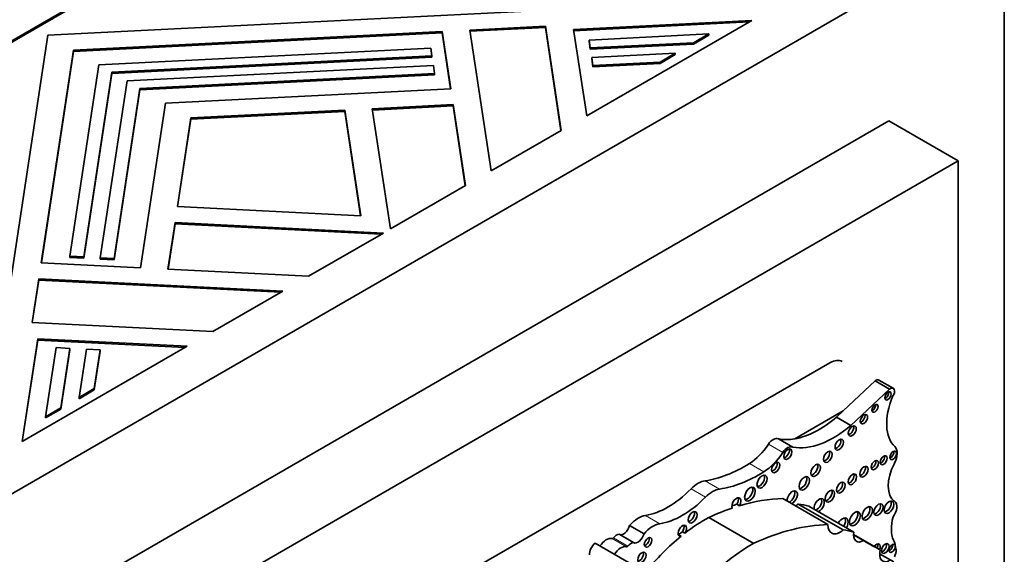
# Model space of a CAD drawing. Units: millimetres. Extents: x 0 to 1408, y 0 to 1211.
# Drawn here: x 1171 to 1201, y 188 to 204 of the extents above; entities that cross this region are included whole.
import ezdxf
from ezdxf import colors
from ezdxf.entities.mleader import LeaderData, LeaderLine
from ezdxf.math import Vec2, Vec3

# ---------------------------------------------------------------- set-up
doc = ezdxf.new("R2010")
doc.units = ezdxf.units.MM
doc.layers.add('DV6_Défaut', color=7, linetype='Continuous')
doc.layers.add('Défaut', color=7, linetype='Continuous')

# ---------------------------------------------------------------- blocks, each defined once
blk = doc.blocks.new('_DOT')
at = {"color": 0}
blk.add_line((0, 0), (-1, 0), dxfattribs=at)
at = {"color": 0, "const_width": 0.333}
blk.add_lwpolyline([(-0.1665, 0, 1), (0.1665, 0, 1)], format="xyb", close=True, dxfattribs=at)
blk = doc.blocks.new('SE5')
at = {"layer": 'DV6_Défaut', "color": 7, "linetype": 'Continuous', "lineweight": 35}
for p, q in [((1165.627, 187.092), (1200.982, 207.504)), ((1200.982, 207.504), (1200.982, 166.679)), ((1173.881, 205.739), (1168.683, 202.738)), ((1168.719, 202.718), (1173.881, 205.699)), ((1171.69, 204.003), (1193.11, 205.085)), ((1193.249, 204.458), (1187.792, 204.183)), ((1188.193, 201.539), (1193.249, 204.458)), ((1186.926, 204.281), (1184.609, 204.164)), ((1184.609, 204.164), (1185.263, 199.848)), ((1184.615, 204.124), (1186.926, 204.241)), ((1186.926, 204.241), (1186.926, 204.281)), ((1187.41, 201.087), (1186.926, 204.281)), ((1186.926, 204.241), (1187.404, 201.084)), ((1187.792, 204.183), (1188.193, 201.539)), ((1187.798, 204.142), (1193.172, 204.414)), ((1169.816, 191.636), (1171.69, 204.003)), ((1183.764, 204.122), (1172.473, 203.551)), ((1172.473, 203.51), (1183.764, 204.081)), ((1183.764, 204.081), (1183.764, 204.122)), ((1184.03, 202.367), (1183.764, 204.122)), ((1183.764, 204.081), (1184.024, 202.366)), ((1188.267, 203.858), (1191.929, 204.043)), ((1188.267, 203.817), (1188.267, 203.858)), ((1188.304, 203.614), (1188.267, 203.858)), ((1191.929, 204.043), (1191.463, 203.773)), ((1191.463, 203.732), (1191.929, 204.002)), ((1191.929, 204.002), (1191.929, 204.043)), ((1172.473, 203.551), (1171.485, 197.032)), ((1172.473, 203.51), (1172.473, 203.551)), ((1173.256, 203.099), (1183.416, 203.613)), ((1183.416, 203.613), (1183.453, 203.369)), ((1188.267, 203.817), (1188.304, 203.573)), ((1191.463, 203.773), (1188.304, 203.614)), ((1188.304, 203.573), (1191.463, 203.732)), ((1188.304, 203.573), (1188.304, 203.614)), ((1191.463, 203.732), (1191.463, 203.773)), ((1171.491, 197.032), (1172.473, 203.51)), ((1183.453, 203.369), (1173.647, 202.873)), ((1173.647, 202.833), (1183.453, 203.328)), ((1183.453, 203.328), (1183.453, 203.369)), ((1188.348, 203.322), (1190.905, 203.451)), ((1188.348, 203.281), (1188.348, 203.322)), ((1188.385, 203.078), (1188.348, 203.322)), ((1188.348, 203.281), (1188.385, 203.037)), ((1190.905, 203.451), (1190.438, 203.182)), ((1190.438, 203.141), (1190.905, 203.41)), ((1190.905, 203.41), (1190.905, 203.451)), ((1172.367, 197.234), (1173.256, 203.099)), ((1174.115, 202.603), (1183.497, 203.077)), ((1183.497, 203.077), (1183.534, 202.833)), ((1190.438, 203.182), (1188.385, 203.078)), ((1188.385, 203.037), (1190.438, 203.141)), ((1188.385, 203.037), (1188.385, 203.078)), ((1190.438, 203.141), (1190.438, 203.182)), ((1173.647, 202.873), (1172.789, 197.212)), ((1172.789, 197.171), (1173.647, 202.833)), ((1173.647, 202.833), (1173.647, 202.873)), ((1183.534, 202.833), (1174.507, 202.377)), ((1174.507, 202.336), (1183.534, 202.792)), ((1183.534, 202.792), (1183.534, 202.833)), ((1173.295, 197.187), (1174.115, 202.603)), ((1174.507, 202.377), (1173.717, 197.165)), ((1173.717, 197.125), (1174.507, 202.336)), ((1174.507, 202.336), (1174.507, 202.377)), ((1175.29, 201.925), (1184.03, 202.367)), ((1174.525, 196.879), (1175.29, 201.925)), ((1184.104, 201.879), (1181.627, 201.754)), ((1181.627, 201.754), (1182.185, 198.071)), ((1181.633, 201.713), (1184.104, 201.838)), ((1184.104, 201.838), (1184.104, 201.879)), ((1184.48, 199.396), (1184.104, 201.879)), ((1184.104, 201.838), (1184.475, 199.392)), ((1176.072, 201.473), (1175.66, 198.754)), ((1175.666, 198.754), (1176.072, 201.432)), ((1180.782, 201.711), (1176.072, 201.473)), ((1176.072, 201.432), (1180.782, 201.67)), ((1176.072, 201.432), (1176.072, 201.473)), ((1180.782, 201.67), (1180.782, 201.711)), ((1181.273, 198.471), (1180.782, 201.711)), ((1180.782, 201.67), (1181.267, 198.471)), ((1197.447, 201.38), (1169.162, 185.05)), ((1197.447, 201.38), (1199.568, 200.156)), ((1185.263, 199.848), (1187.41, 201.087)), ((1199.568, 200.156), (1171.284, 183.826)), ((1199.568, 178.834), (1199.568, 200.156)), ((1182.185, 198.071), (1184.48, 199.396)), ((1175.66, 198.754), (1181.273, 198.471)), ((1175.586, 198.266), (1175.37, 196.836)), ((1175.376, 196.836), (1175.586, 198.225)), ((1175.586, 198.225), (1175.586, 198.266)), ((1181.966, 197.944), (1175.586, 198.266)), ((1175.586, 198.225), (1181.901, 197.907)), ((1179.671, 196.619), (1181.966, 197.944)), ((1172.367, 197.193), (1172.367, 197.234)), ((1172.789, 197.212), (1172.367, 197.234)), ((1172.789, 197.171), (1172.789, 197.212)), ((1171.485, 197.032), (1174.525, 196.879)), ((1172.367, 197.193), (1172.789, 197.171)), ((1173.295, 197.146), (1173.295, 197.187)), ((1173.717, 197.165), (1173.295, 197.187)), ((1173.295, 197.146), (1173.717, 197.125)), ((1173.717, 197.125), (1173.717, 197.165)), ((1175.37, 196.836), (1179.671, 196.619)), ((1171.411, 196.545), (1171.209, 195.207)), ((1171.215, 195.207), (1171.411, 196.504)), ((1171.411, 196.504), (1171.411, 196.545)), ((1178.888, 196.167), (1171.411, 196.545)), ((1171.411, 196.504), (1178.823, 196.13)), ((1176.741, 194.927), (1178.888, 196.167)), ((1171.209, 195.207), (1176.741, 194.927)), ((1171.379, 194.707), (1170.902, 191.556)), ((1170.909, 191.56), (1171.379, 194.666)), ((1171.379, 194.666), (1171.379, 194.707)), ((1175.958, 194.476), (1171.379, 194.707)), ((1171.379, 194.666), (1175.893, 194.438)), ((1170.902, 191.556), (1175.958, 194.476)), ((1171.622, 192.318), (1171.943, 194.433)), ((1171.943, 194.433), (1172.365, 194.411)), ((1172.365, 194.411), (1172.089, 192.588)), ((1172.089, 192.547), (1172.365, 194.37)), ((1172.365, 194.37), (1172.365, 194.411)), ((1172.647, 192.91), (1172.87, 194.386)), ((1172.87, 194.386), (1173.293, 194.364)), ((1173.293, 194.364), (1173.113, 193.179)), ((1173.113, 193.138), (1173.293, 194.324)), ((1173.293, 194.324), (1173.293, 194.364)), ((1195.643, 193.971), (1175.208, 182.172)), ((1197.03, 193.42), (1196.05, 192.498)), ((1197.471, 193.166), (1197.03, 193.42)), ((1197.583, 193.188), (1197.143, 193.442)), ((1173.113, 193.179), (1172.647, 192.91)), ((1172.647, 192.869), (1173.113, 193.138)), ((1173.113, 193.138), (1173.113, 193.179)), ((1197.471, 193.166), (1196.287, 192.053)), ((1172.647, 192.869), (1172.647, 192.91)), ((1172.089, 192.588), (1171.622, 192.318)), ((1171.622, 192.278), (1172.089, 192.547)), ((1172.089, 192.547), (1172.089, 192.588)), ((1196.05, 192.498), (1194.563, 191.64)), ((1196.05, 192.498), (1195.847, 192.308)), ((1171.622, 192.278), (1171.622, 192.318)), ((1196.287, 192.053), (1195.847, 192.308)), ((1194.505, 191.385), (1194.064, 191.639)), ((1195.581, 189.012), (1194.204, 189.807)), ((1192.795, 189.635), (1192.872, 189.59)), ((1196.044, 188.847), (1194.667, 189.642)), ((1196.375, 188.783), (1194.998, 189.579)), ((1193.308, 188.438), (1191.931, 189.233)), ((1189.949, 188.732), (1189.508, 188.986)), ((1191.123, 188.793), (1191.2, 188.748)), ((1189.626, 188.461), (1189.185, 188.715)), ((1191.01, 188.703), (1191.088, 188.658)), ((1197.185, 188.241), (1196.367, 188.713)), ((1196.673, 188.52), (1196.367, 188.697)), ((1190.272, 187.393), (1188.455, 188.442)), ((1197.595, 187.867), (1197.164, 188.116))]:
    blk.add_line(p, q, dxfattribs=at)
at = {"layer": 'DV6_Défaut', "color": 7, "linetype": 'Continuous', "lineweight": 18}
for p, q in [((1194.199, 191.22), (1193.759, 191.474)), ((1193.62, 190.631), (1193.179, 190.885)), ((1192.261, 190.101), (1191.821, 190.355)), ((1191.828, 189.851), (1191.388, 190.105)), ((1190.433, 189.037), (1189.993, 189.292)), ((1189.408, 188.331), (1188.968, 188.585)), ((1189.457, 188.355), (1189.017, 188.609))]:
    blk.add_line(p, q, dxfattribs=at)
at = {"layer": 'DV6_Défaut', "color": 7, "linetype": 'Continuous', "lineweight": 35}
for centre, major_axis, start_param, end_param in [((1195.643, 193.358), (-0.375, -0.65), 3.141593, 3.926991), ((1197.05, 193.28), (-0.093, -0.162), 3.141593, 4.073868), ((1197.342, 192.999), (-0.07, -0.12), 0.594325, 2.547267), ((1197.49, 193.026), (-0.093, -0.162), 1.363828, 4.073868), ((1196.945, 192.62), (-0.067, -0.115), 0.624766, 2.516827), ((1198.579, 192.793), (-0.848, -1.469), 4.938943, 6.151833), ((1196.606, 192.287), (-0.079, -0.137), 0.515084, 2.626508), ((1195.312, 194.529), (-1.595, -2.763), 0.446804, 1.024774), ((1195.752, 194.275), (-1.595, -2.763), 0.199303, 1.024774), ((1196.249, 191.925), (-0.087, -0.151), 0.464198, 2.677394), ((1193.906, 191.351), (0.164, 0.285), 0.036029, 1.46811), ((1195.312, 194.529), (-1.595, -2.763), 0.199303, 0.446804), ((1195.849, 191.507), (-0.091, -0.158), 0.440394, 2.701199), ((1193.137, 191.999), (-0.697, -1.208), 0.828291, 1.46811), ((1193.577, 191.745), (-0.697, -1.208), 0.828291, 1.46811), ((1194.346, 191.097), (0.164, 0.285), 0.036029, 1.46811), ((1194.276, 191.217), (-0.089, -0.154), 0.453047, 2.688546), ((1195.5, 191.132), (-0.096, -0.167), 0.416487, 2.725106), ((1197.499, 191.176), (-0.072, -0.125), 0.570384, 2.571208), ((1197.349, 190.994), (0.248, 0.429), 4.784913, 6.151833), ((1193.033, 194.726), (-2.406, -4.167), 0.421097, 0.828291), ((1193.901, 190.805), (-0.089, -0.153), 0.455139, 2.686454), ((1196.938, 190.879), (-0.079, -0.136), 0.51707, 2.624523), ((1197.21, 191.03), (-0.075, -0.131), 0.542235, 2.599358), ((1198.193, 190.639), (-0.541, -0.936), 4.784913, 6.23631), ((1193.474, 194.472), (-2.406, -4.167), 0.421097, 0.828291), ((1195.125, 190.717), (-0.103, -0.179), 0.385919, 2.755674), ((1196.604, 190.677), (-0.09, -0.156), 0.445774, 2.695819), ((1191.604, 189.575), (0.43, 0.744), 0.421097, 1.149699), ((1193.485, 190.375), (-0.11, -0.19), 0.362935, 2.778658), ((1194.777, 190.32), (-0.113, -0.196), 0.351633, 2.78996), ((1195.9, 190.19), (-0.093, -0.161), 0.432115, 2.709477), ((1196.251, 190.444), (-0.092, -0.16), 0.436394, 2.705198), ((1190.681, 191.839), (-1.404, -2.431), 0.43162, 1.149699), ((1192.045, 189.32), (0.43, 0.744), 0.421097, 1.149699), ((1193.115, 189.99), (-0.116, -0.201), 0.343092, 2.798501), ((1194.489, 189.846), (-0.111, -0.192), 0.644577, 5.638608), ((1194.411, 189.891), (-0.111, -0.192), 0.644577, 2.782145), ((1195.564, 189.928), (-0.102, -0.177), 0.390171, 2.751421), ((1191.121, 191.584), (-1.404, -2.431), 0.43162, 1.149699), ((1192.776, 189.653), (-0.1, -0.173), 1.538264, 5.869277), ((1192.698, 189.698), (-0.1, -0.173), 1.538264, 2.740887), ((1191.252, 181.021), (4.813, 8.336), 0.336792, 0.544993), ((1195.311, 189.604), (-0.111, -0.193), 0.643744, 5.639441), ((1195.233, 189.649), (-0.111, -0.193), 0.643744, 2.784297), ((1197.373, 189.59), (-0.104, -0.18), 0.383527, 2.758065), ((1197.444, 189.42), (-0.175, -0.304), 1.343439, 3.094718), ((1191.357, 189.279), (-0.097, -0.167), 0.415132, 2.726461), ((1191.252, 181.021), (4.813, 8.336), 0.579363, 0.685413), ((1191.174, 181.066), (4.813, 8.336), 0.544993, 0.569031), ((1194.573, 190), (0.261, 0.452), 3.973302, 4.184954), ((1193.046, 185.485), (2.281, 3.952), 0.135925, 0.259209), ((1196.328, 189.237), (-0.119, -0.206), 0.334327, 2.807265), ((1196.708, 189.401), (-0.113, -0.196), 0.352238, 2.789354), ((1197.054, 189.515), (-0.1, -0.173), 0.40109, 2.740503), ((1189.777, 188.491), (0.441, 0.764), 0.43162, 1.22999), ((1191.848, 184.799), (2.687, 4.654), 0.763516, 0.956693), ((1196.024, 188.99), (-0.124, -0.216), 1.555239, 4.727946), ((1195.946, 189.035), (-0.124, -0.216), 1.555239, 2.823346), ((1198.38, 189.376), (-0.606, -1.05), 5.145774, 5.891476), ((1189.324, 188.952), (0.137, 0.238), 3.130836, 5.169938), ((1190.217, 188.237), (0.441, 0.764), 0.43162, 1.22999), ((1191.122, 188.824), (0.092, 0.16), 4.569046, 9.940923), ((1191.77, 184.844), (2.687, 4.654), 0.956693, 0.986905), ((1191.044, 188.868), (0.092, 0.16), 4.569046, 5.847214), ((1192.629, 180.226), (4.813, 8.336), 0.336792, 0.685413), ((1195.95, 189.205), (0.261, 0.452), 2.309883, 4.184954), ((1194.424, 184.69), (2.281, 3.952), 0.135925, 0.259209), ((1196.673, 188.874), (0.217, 0.375), 2.124403, 3.925794), ((1188.792, 188.205), (0.211, 0.366), 0.154756, 1.482754), ((1188.995, 188.644), (-0.0325, -0.0563), 0.154756, 1.27278), ((1189.109, 188.462), (0.139, 0.241), 0.384885, 1.27278), ((1189.765, 188.698), (0.137, 0.238), 3.130836, 5.169938), ((1189.995, 188.514), (-0.082, -0.142), 0.493141, 2.648452), ((1191.848, 184.799), (2.687, 4.654), 0.986905, 1.295877), ((1191.044, 188.868), (0.092, 0.16), 3.577564, 3.657737), ((1206.643, 205.521), (9.855, 17.069), 3.129841, 3.181111), ((1196.554, 187.446), (0.792, 1.372), 5.614644, 5.891476), ((1188.481, 188.223), (-0.145, -0.251), 4.057211, 5.594639), ((1189.232, 187.951), (0.211, 0.366), 0.154756, 1.482754), ((1189.435, 188.389), (-0.0325, -0.0563), 0.154756, 1.27278), ((1189.549, 188.207), (0.139, 0.241), 0.384885, 1.27278), ((1189.805, 188.049), (-0.09, -0.156), 0.448341, 2.693252), ((1193.225, 184.004), (2.687, 4.654), 0.763516, 1.489642), ((1197.064, 188.264), (-0.086, -0.149), 1.805481, 4.477705), ((1196.986, 188.309), (-0.086, -0.149), 1.805481, 2.673413), ((1197.477, 188.279), (0.221, 0.383), 1.987595, 3.929316), ((1197.259, 188.326), (-0.083, -0.144), 0.488889, 2.652704), ((1197.469, 188.33), (-0.068, -0.117), 0.611592, 2.530001), ((1197.474, 188.102), (0.137, 0.237), 4.737207, 5.614644)]:
    blk.add_ellipse(centre, major_axis=major_axis, ratio=0.57735, start_param=start_param, end_param=end_param, dxfattribs=at)
for centre, major_axis in [((1197.42, 192.955), (-0.07, -0.12)), ((1197.023, 192.575), (-0.067, -0.115)), ((1196.684, 192.242), (-0.079, -0.137)), ((1196.327, 191.88), (-0.087, -0.151)), ((1195.926, 191.462), (-0.091, -0.158)), ((1194.353, 191.172), (-0.089, -0.154)), ((1195.577, 191.087), (-0.096, -0.167)), ((1197.576, 191.131), (-0.072, -0.125)), ((1193.979, 190.76), (-0.089, -0.153)), ((1195.203, 190.672), (-0.103, -0.179)), ((1197.016, 190.834), (-0.079, -0.136)), ((1197.288, 190.985), (-0.075, -0.131)), ((1196.329, 190.399), (-0.092, -0.16)), ((1196.682, 190.632), (-0.09, -0.156)), ((1193.563, 190.33), (-0.11, -0.19)), ((1194.855, 190.275), (-0.113, -0.196)), ((1195.978, 190.145), (-0.093, -0.161)), ((1193.193, 189.945), (-0.116, -0.201)), ((1195.642, 189.883), (-0.102, -0.177)), ((1197.132, 189.47), (-0.1, -0.173)), ((1197.451, 189.545), (-0.104, -0.18)), ((1191.435, 189.234), (-0.097, -0.167)), ((1196.406, 189.192), (-0.119, -0.206)), ((1196.786, 189.356), (-0.113, -0.196)), ((1190.073, 188.469), (-0.082, -0.142)), ((1189.883, 188.004), (-0.09, -0.156)), ((1197.337, 188.281), (-0.083, -0.144)), ((1197.547, 188.285), (-0.068, -0.117))]:
    blk.add_ellipse(centre, major_axis=major_axis, ratio=0.57735, dxfattribs=at)

msp = doc.modelspace()

# ---------------------------------------------------------------- block references
at = {"layer": 'Défaut'}
msp.add_blockref('SE5', (0, 0), dxfattribs=at)

# ---------------------------------------------------------------- leaders
at = {"layer": 'Défaut', "color": 7, "linetype": 'Continuous', "lineweight": 18}
ml = msp.add_multileader_mtext('Standard', dxfattribs=at)
ml.set_content('{\\pxsm0.9;\\fSolid Edge ISO|b1||i0||c0|p34;\\W1.;17/02/2017\\P}', color=256)
ml.set_leader_properties()
ml.set_arrow_properties(name='DOT')
ml.build(insert=Vec2(0, 0))
ml.multileader.update_dxf_attribs({"leader_type": 0, "dogleg_length": 0, "arrow_head_size": 12})
ctx = ml.context
ctx.base_point, ctx.char_height, ctx.arrow_head_size, ctx.landing_gap_size = Vec3(1107.578, 1203.434), 12, 12, 4.2
notes = []
notes.append((ctx, [(0, (0, 0, 0), (0, 0), (1, 0), 1, [])]))
ctx.mtext.insert = Vec3(1109.578, 1209.554)
for ctx, leaders in notes:
    for number, flags, end, landing, length, lines in leaders:
        leader = LeaderData()
        leader.index, (leader.has_last_leader_line, leader.has_dogleg_vector, leader.attachment_direction) = number, flags
        leader.last_leader_point, leader.dogleg_vector, leader.dogleg_length = Vec3(end), Vec3(landing), length
        for number, points, colour, breaks in lines:
            line = LeaderLine()
            line.index, line.vertices, line.color, line.breaks = number, Vec3.list(points), colors.encode_raw_color(colour), breaks
            leader.lines.append(line)
        ctx.leaders.append(leader)

doc.saveas('drawing.dxf')
